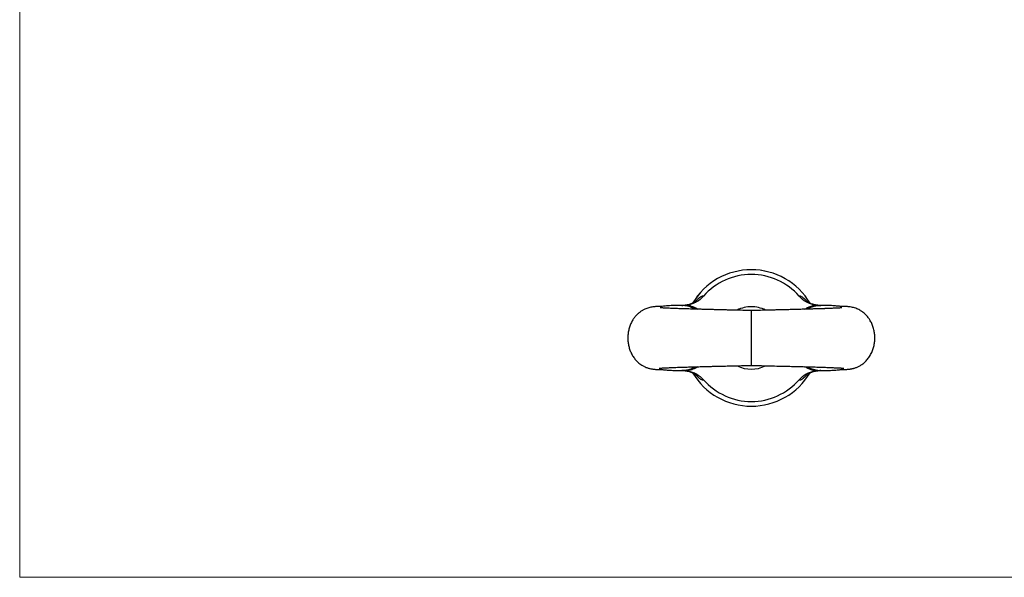
# Model space of a CAD drawing. Units: millimetres. Extents: x 5 to 292, y 5 to 205.
# Drawn here: x 5 to 149, y 5 to 86 of the extents above; entities that cross this region are included whole.
import ezdxf

# ---------------------------------------------------------------- set-up
doc = ezdxf.new("R2010")
doc.units = ezdxf.units.MM

msp = doc.modelspace()

# ---------------------------------------------------------------- linework, layer by layer
at = {"color": 7, "linetype": 'Continuous', "lineweight": 18}
for p, q in [((5, 205), (5, 5)), ((5, 5), (292, 5))]:
    msp.add_line(p, q, dxfattribs=at)
at = {"color": 7, "linetype": 'Continuous', "lineweight": 25}
for p, q in [((111.63, 43.89), (111.63, 35.89)), ((101.66, 35.14), (101.65, 35.14)), ((121.61, 35.14), (121.6, 35.14))]:
    msp.add_line(p, q, dxfattribs=at)
for radius, start, end in [(9.95, 30.6216, 149.3459), (9.26, 41.1326, 138.8674), (4.55, 90, 116.7204), (4.55, 63.2381, 90), (9.95, 210.6986, 270), (4.55, 243.1784, 296.7276), (9.95, 270, 329.3154), (9.26, 221.1294, 318.8706)]:
    msp.add_arc((111.63, 39.89), radius, start, end, dxfattribs=at)
at = {"color": 8, "linetype": 'Continuous', "lineweight": 25}
for start, end in [(30.6361, 149.3313), (210.7134, 270), (270, 329.2994)]:
    msp.add_arc((111.63, 39.89), 9.95, start, end, dxfattribs=at)
at = {"color": 7, "linetype": 'Continuous', "lineweight": 25}
for points, knots in [([(104.66, 45.98), (104.36, 45.64), (104.02, 45.36), (103.43, 45.03), (103.23, 44.94), (102.81, 44.79), (102.6, 44.74), (102.38, 44.7)], [0, 0, 0, 0, 0.5, 0.5, 0.75, 0.75, 1, 1, 1, 1]), ([(120.88, 44.7), (120.66, 44.74), (120.45, 44.79), (120.03, 44.94), (119.83, 45.03), (119.25, 45.35), (118.9, 45.64), (118.6, 45.98)], [0, 0, 0, 0, 0.25, 0.25, 0.5, 0.5, 1, 1, 1, 1]), ([(101.65, 44.64), (101.63, 44.64), (101.5, 44.64), (101.25, 44.63), (100.92, 44.63), (100.6, 44.62), (100.29, 44.61), (99.91, 44.6), (99.48, 44.57), (99.03, 44.53), (98.65, 44.5), (98.4, 44.48), (98.26, 44.47), (98.16, 44.47), (97.97, 44.47), (97.78, 44.47), (97.56, 44.45), (97.29, 44.43), (96.99, 44.38), (96.69, 44.3), (96.41, 44.22), (96.15, 44.12), (95.94, 44.01), (95.76, 43.91), (95.58, 43.8), (95.35, 43.63), (95.08, 43.41), (94.77, 43.09), (94.48, 42.72), (94.2, 42.27), (93.96, 41.75), (93.78, 41.18), (93.67, 40.59), (93.62, 40), (93.64, 39.41), (93.73, 38.83), (93.88, 38.26), (94.1, 37.7), (94.4, 37.18), (94.74, 36.72), (95.07, 36.37), (95.39, 36.11), (95.71, 35.89), (96, 35.73), (96.27, 35.61), (96.49, 35.53), (96.69, 35.47), (96.88, 35.43), (97.07, 35.39), (97.25, 35.36), (97.41, 35.34), (97.52, 35.33), (97.71, 35.31), (97.98, 35.3), (98.17, 35.3), (98.32, 35.3), (98.53, 35.29), (98.75, 35.27), (98.96, 35.25), (99.21, 35.23), (99.46, 35.21), (99.73, 35.19), (100.01, 35.18), (100.34, 35.16), (100.66, 35.16), (100.91, 35.15), (101.09, 35.15), (101.24, 35.15), (101.43, 35.14), (101.58, 35.14), (101.66, 35.14)], [0, 0, 0, 0, 0.002483, 0.016214, 0.03351, 0.047782, 0.061283, 0.077907, 0.102393, 0.123718, 0.152079, 0.174052, 0.19394, 0.21549, 0.225819, 0.237737, 0.251919, 0.267717, 0.285069, 0.300812, 0.31746, 0.332182, 0.341592, 0.349733, 0.356834, 0.363452, 0.376788, 0.390188, 0.404697, 0.421025, 0.439164, 0.457674, 0.47599, 0.494116, 0.512174, 0.530197, 0.54823, 0.566598, 0.585438, 0.603663, 0.618788, 0.630763, 0.642105, 0.65656, 0.666888, 0.675996, 0.684389, 0.694877, 0.708044, 0.721795, 0.73282, 0.742127, 0.752818, 0.772792, 0.790453, 0.809116, 0.831703, 0.848034, 0.866132, 0.883608, 0.897726, 0.908609, 0.92385, 0.940158, 0.95608, 0.968707, 0.973746, 0.980263, 0.990109, 1, 1, 1, 1]), ([(102.38, 44.7), (102.24, 44.67), (102.09, 44.65), (101.8, 44.63), (101.65, 44.63), (101.51, 44.63)], [0, 0, 0, 0, 0.5, 0.5, 1, 1, 1, 1]), ([(103.66, 45.29), (103.66, 45.29), (103.66, 45.3), (103.63, 45.27), (103.57, 45.23), (103.49, 45.17), (103.37, 45.1), (103.23, 45.02), (103.05, 44.94), (102.83, 44.85), (102.58, 44.77), (102.29, 44.7), (101.98, 44.65), (101.76, 44.64), (101.65, 44.64)], [0, 0, 0, 0, 0.047206, 0.138487, 0.214487, 0.290159, 0.366051, 0.443543, 0.52415, 0.609264, 0.699813, 0.795934, 0.896907, 1, 1, 1, 1]), ([(121.61, 44.64), (121.56, 44.64), (121.4, 44.64), (121.15, 44.67), (120.86, 44.72), (120.6, 44.79), (120.36, 44.87), (120.16, 44.96), (120, 45.04), (119.86, 45.12), (119.75, 45.18), (119.67, 45.24), (119.62, 45.28), (119.6, 45.3), (119.6, 45.3), (119.6, 45.3)], [0, 0, 0, 0, 0.043434, 0.140548, 0.234601, 0.324319, 0.409408, 0.490127, 0.567355, 0.642381, 0.716639, 0.791482, 0.867761, 0.946264, 1, 1, 1, 1]), ([(120.88, 44.7), (121.02, 44.67), (121.17, 44.65), (121.46, 44.63), (121.61, 44.63), (121.75, 44.63)], [0, 0, 0, 0, 0.5, 0.5, 1, 1, 1, 1]), ([(121.6, 35.14), (121.67, 35.14), (121.82, 35.14), (122.03, 35.15), (122.24, 35.15), (122.45, 35.15), (122.66, 35.16), (122.9, 35.16), (123.19, 35.17), (123.5, 35.19), (123.82, 35.21), (124.12, 35.23), (124.38, 35.26), (124.57, 35.28), (124.72, 35.29), (124.89, 35.3), (125.04, 35.3), (125.16, 35.3), (125.26, 35.3), (125.37, 35.31), (125.47, 35.31), (125.58, 35.32), (125.71, 35.32), (125.84, 35.34), (125.95, 35.35), (126.08, 35.37), (126.19, 35.39), (126.29, 35.41), (126.38, 35.43), (126.51, 35.46), (126.67, 35.5), (126.92, 35.59), (127.25, 35.72), (127.66, 35.95), (128.08, 36.27), (128.5, 36.69), (128.87, 37.19), (129.18, 37.75), (129.41, 38.35), (129.56, 38.96), (129.63, 39.57), (129.63, 40.19), (129.56, 40.8), (129.42, 41.4), (129.2, 41.99), (128.94, 42.48), (128.67, 42.87), (128.44, 43.14), (128.21, 43.38), (128, 43.56), (127.82, 43.7), (127.65, 43.82), (127.43, 43.95), (127.15, 44.1), (126.83, 44.23), (126.51, 44.32), (126.2, 44.39), (125.92, 44.43), (125.64, 44.46), (125.38, 44.47), (125.15, 44.47), (125.02, 44.47), (124.92, 44.48), (124.78, 44.48), (124.6, 44.5), (124.35, 44.52), (124.05, 44.55), (123.69, 44.58), (123.32, 44.6), (122.95, 44.61), (122.58, 44.62), (122.2, 44.63), (121.9, 44.63), (121.7, 44.64), (121.63, 44.64), (121.61, 44.64)], [0, 0, 0, 0, 0.009356, 0.019453, 0.028781, 0.038192, 0.047679, 0.057244, 0.072553, 0.088183, 0.103656, 0.120698, 0.136797, 0.153458, 0.17166, 0.187719, 0.204818, 0.218456, 0.227709, 0.232353, 0.238287, 0.246162, 0.25601, 0.266653, 0.274934, 0.281044, 0.287872, 0.296112, 0.303177, 0.310726, 0.318894, 0.327817, 0.344965, 0.360432, 0.377024, 0.39547, 0.414906, 0.434994, 0.45464, 0.473791, 0.492543, 0.5113, 0.530153, 0.549114, 0.568335, 0.587859, 0.600668, 0.611809, 0.621177, 0.631936, 0.636936, 0.643192, 0.653611, 0.66642, 0.68027, 0.697724, 0.716493, 0.735656, 0.752072, 0.765658, 0.781414, 0.801022, 0.818232, 0.834251, 0.850377, 0.86655, 0.883419, 0.90306, 0.921569, 0.938445, 0.955789, 0.974189, 0.99039, 0.996936, 1, 1, 1, 1]), ([(111.63, 43.89), (111.3, 43.9), (110.63, 43.91), (109.67, 43.93), (108.78, 43.95), (108.05, 43.97), (107.4, 43.99), (106.77, 44), (106.08, 44.02), (105.39, 44.04), (104.75, 44.05), (104.2, 44.07), (103.7, 44.08), (103.23, 44.09), (102.75, 44.11), (102.25, 44.12), (101.74, 44.14), (101.27, 44.15), (100.87, 44.17), (100.52, 44.18), (100.19, 44.19), (99.84, 44.21), (99.48, 44.22), (99.14, 44.24), (98.84, 44.25), (98.59, 44.27), (98.42, 44.28), (98.32, 44.29), (98.34, 44.28), (98.34, 44.28)], [0, 0, 0, 0, 0.052211, 0.104838, 0.152512, 0.193053, 0.224097, 0.259314, 0.298714, 0.340742, 0.37912, 0.413178, 0.44349, 0.473455, 0.504208, 0.539237, 0.578203, 0.614977, 0.648023, 0.676286, 0.705313, 0.73799, 0.775177, 0.817682, 0.862166, 0.902564, 0.94719, 0.986915, 1, 1, 1, 1]), ([(124.81, 44.26), (124.8, 44.27), (124.79, 44.27), (124.7, 44.27), (124.58, 44.26), (124.44, 44.25), (124.28, 44.25), (124.11, 44.24), (123.91, 44.23), (123.68, 44.22), (123.43, 44.21), (123.15, 44.2), (122.89, 44.19), (122.65, 44.18), (122.44, 44.17), (122.26, 44.16), (122.04, 44.15), (121.76, 44.15), (121.35, 44.13), (120.86, 44.12), (120.25, 44.1), (119.57, 44.08), (118.84, 44.06), (118.07, 44.04), (117.32, 44.02), (116.58, 44), (115.89, 43.99), (115.2, 43.97), (114.46, 43.95), (113.63, 43.93), (112.67, 43.91), (111.99, 43.9), (111.63, 43.89)], [0, 0, 0, 0, 0.039703, 0.075657, 0.107611, 0.135481, 0.159567, 0.18254, 0.204948, 0.229531, 0.260302, 0.284497, 0.310296, 0.332118, 0.349262, 0.361714, 0.378447, 0.40244, 0.428369, 0.46969, 0.511156, 0.555276, 0.601196, 0.648541, 0.6934, 0.734127, 0.774371, 0.80997, 0.848616, 0.892348, 0.942894, 1, 1, 1, 1]), ([(98.18, 35.47), (98.18, 35.47), (98.18, 35.47), (98.22, 35.48), (98.31, 35.49), (98.43, 35.5), (98.57, 35.51), (98.73, 35.52), (98.88, 35.53), (99.02, 35.53), (99.15, 35.54), (99.3, 35.55), (99.47, 35.56), (99.67, 35.56), (99.93, 35.58), (100.24, 35.59), (100.66, 35.6), (101.13, 35.62), (101.61, 35.64), (102.06, 35.65), (102.47, 35.66), (102.86, 35.67), (103.29, 35.69), (103.73, 35.7), (104.13, 35.71), (104.48, 35.72), (104.84, 35.73), (105.29, 35.74), (105.84, 35.75), (106.44, 35.77), (107.05, 35.78), (107.74, 35.8), (108.53, 35.82), (109.47, 35.84), (110.51, 35.86), (111.24, 35.88), (111.63, 35.89)], [0, 0, 0, 0, 0.015688, 0.043877, 0.070232, 0.099902, 0.131377, 0.156363, 0.177086, 0.195181, 0.210898, 0.22568, 0.24549, 0.267887, 0.287669, 0.319692, 0.355391, 0.394622, 0.432193, 0.464547, 0.490791, 0.51754, 0.54538, 0.574459, 0.599365, 0.617062, 0.636451, 0.66269, 0.695632, 0.729957, 0.76321, 0.795326, 0.841263, 0.887731, 0.940436, 1, 1, 1, 1]), ([(111.63, 35.89), (112.02, 35.88), (112.85, 35.86), (114.09, 35.83), (115.31, 35.8), (116.44, 35.78), (117.46, 35.75), (118.23, 35.73), (118.8, 35.72), (119.19, 35.71), (119.57, 35.7), (119.91, 35.69), (120.24, 35.68), (120.58, 35.67), (120.98, 35.66), (121.39, 35.64), (121.76, 35.63), (122.12, 35.62), (122.46, 35.61), (122.79, 35.6), (123.04, 35.59), (123.26, 35.58), (123.47, 35.57), (123.66, 35.56), (123.83, 35.55), (123.98, 35.55), (124.16, 35.54), (124.37, 35.53), (124.57, 35.52), (124.73, 35.51), (124.84, 35.5), (124.93, 35.49), (125.01, 35.48), (125.05, 35.48), (125.11, 35.47), (125.09, 35.47), (125.09, 35.47)], [0, 0, 0, 0, 0.059747, 0.125943, 0.189852, 0.249415, 0.305225, 0.358055, 0.381124, 0.404875, 0.428581, 0.449833, 0.468801, 0.490607, 0.516913, 0.548981, 0.575391, 0.599149, 0.628606, 0.658317, 0.679242, 0.695557, 0.716874, 0.738477, 0.754691, 0.767096, 0.789271, 0.819029, 0.847576, 0.874952, 0.897056, 0.916835, 0.94141, 0.969659, 0.999844, 1, 1, 1, 1]), ([(102.38, 35.08), (102.23, 35.11), (102.09, 35.12), (101.8, 35.15), (101.65, 35.15), (101.5, 35.15)], [0, 0, 0, 0, 0.5, 0.5, 1, 1, 1, 1]), ([(101.65, 35.13), (101.7, 35.13), (101.87, 35.13), (102.14, 35.1), (102.44, 35.04), (102.71, 34.97), (102.95, 34.88), (103.15, 34.79), (103.31, 34.71), (103.44, 34.63), (103.54, 34.57), (103.62, 34.52), (103.66, 34.48), (103.67, 34.47), (103.67, 34.47), (103.67, 34.47)], [0, 0, 0, 0, 0.054954, 0.159674, 0.260491, 0.356552, 0.447183, 0.532302, 0.612606, 0.689409, 0.764319, 0.838975, 0.914779, 0.992672, 1, 1, 1, 1]), ([(102.38, 35.08), (102.59, 35.04), (102.81, 34.99), (103.23, 34.84), (103.43, 34.75), (104.01, 34.43), (104.36, 34.14), (104.66, 33.8)], [0, 0, 0, 0, 0.25, 0.25, 0.5, 0.5, 1, 1, 1, 1]), ([(118.6, 33.8), (118.9, 34.14), (119.25, 34.42), (119.83, 34.75), (120.03, 34.84), (120.45, 34.98), (120.67, 35.04), (120.88, 35.08)], [0, 0, 0, 0, 0.5, 0.5, 0.75, 0.75, 1, 1, 1, 1]), ([(119.58, 34.47), (119.58, 34.47), (119.58, 34.46), (119.6, 34.48), (119.62, 34.5), (119.66, 34.53), (119.73, 34.58), (119.83, 34.64), (119.96, 34.71), (120.12, 34.8), (120.32, 34.88), (120.57, 34.97), (120.84, 35.04), (121.15, 35.1), (121.42, 35.13), (121.57, 35.13), (121.61, 35.13)], [0, 0, 0, 0, 0.010177, 0.080162, 0.157278, 0.225429, 0.294188, 0.362976, 0.433358, 0.507204, 0.586208, 0.671537, 0.763391, 0.860868, 0.962446, 1, 1, 1, 1]), ([(120.88, 35.08), (121.03, 35.11), (121.17, 35.12), (121.46, 35.15), (121.61, 35.15), (121.76, 35.15)], [0, 0, 0, 0, 0.5, 0.5, 1, 1, 1, 1])]:
    msp.add_open_spline(points, degree=3, knots=knots, dxfattribs=at)
at = {"color": 8, "linetype": 'Continuous', "lineweight": 25}
for points, knots in [([(103.48, 45.17), (103.59, 45.29), (103.82, 45.56), (104.11, 45.81), (104.35, 45.97), (104.51, 46.03), (104.61, 46.03), (104.64, 45.99), (104.66, 45.98)], [0, 0, 0, 0, 0.16517, 0.337402, 0.518995, 0.703592, 0.851489, 1, 1, 1, 1]), ([(118.6, 45.98), (118.62, 45.99), (118.65, 46.02), (118.72, 46.03), (118.83, 46), (119.01, 45.91), (119.28, 45.7), (119.54, 45.45), (119.71, 45.24), (119.76, 45.18)], [0, 0, 0, 0, 0.126263, 0.255798, 0.385825, 0.569462, 0.7563, 0.923747, 1, 1, 1, 1]), ([(101.51, 44.63), (101.53, 44.63), (101.58, 44.64), (101.62, 44.64), (101.65, 44.63)], [0, 0, 0, 0, 0.380158, 1, 1, 1, 1]), ([(103.46, 44.09), (103.27, 44.18), (102.85, 44.39), (102.19, 44.57), (101.72, 44.61), (101.51, 44.63)], [0, 0, 0, 0, 0.30949, 0.689481, 1, 1, 1, 1]), ([(102.38, 44.7), (102.6, 44.63), (103.05, 44.51), (103.54, 44.28), (103.78, 44.11), (103.83, 44.08)], [0, 0, 0, 0, 0.439595, 0.889203, 1, 1, 1, 1]), ([(119.44, 44.08), (119.57, 44.16), (119.85, 44.35), (120.34, 44.55), (120.7, 44.65), (120.88, 44.7)], [0, 0, 0, 0, 0.28736, 0.641145, 1, 1, 1, 1]), ([(121.75, 44.63), (121.61, 44.62), (121.22, 44.59), (120.61, 44.45), (120.1, 44.27), (119.85, 44.11), (119.8, 44.09)], [0, 0, 0, 0, 0.212682, 0.564524, 0.925434, 1, 1, 1, 1]), ([(121.61, 44.64), (121.64, 44.64), (121.68, 44.64), (121.73, 44.63), (121.75, 44.63)], [0, 0, 0, 0, 0.625362, 1, 1, 1, 1]), ([(101.5, 35.15), (101.55, 35.15), (101.83, 35.16), (102.35, 35.25), (102.96, 35.43), (103.31, 35.62), (103.45, 35.69)], [0, 0, 0, 0, 0.066986, 0.414324, 0.770232, 1, 1, 1, 1]), ([(101.65, 35.14), (101.62, 35.14), (101.57, 35.14), (101.52, 35.15), (101.5, 35.15)], [0, 0, 0, 0, 0.6253922, 1, 1, 1, 1]), ([(103.84, 35.7), (103.84, 35.7), (103.62, 35.53), (103.13, 35.3), (102.63, 35.15), (102.38, 35.08)], [0, 0, 0, 0, 0.0103236, 0.5087873, 1, 1, 1, 1]), ([(104.66, 33.8), (104.63, 33.78), (104.58, 33.74), (104.42, 33.77), (104.18, 33.91), (103.89, 34.16), (103.65, 34.4), (103.51, 34.57), (103.49, 34.6)], [0, 0, 0, 0, 0.214936, 0.43178, 0.617361, 0.806635, 0.974547, 1, 1, 1, 1]), ([(119.77, 34.6), (119.76, 34.59), (119.63, 34.42), (119.39, 34.18), (119.09, 33.92), (118.87, 33.78), (118.69, 33.73), (118.63, 33.78), (118.6, 33.8)], [0, 0, 0, 0, 0.013312, 0.188538, 0.368088, 0.556529, 0.748059, 1, 1, 1, 1]), ([(120.88, 35.08), (120.71, 35.13), (120.37, 35.22), (119.88, 35.42), (119.58, 35.61), (119.44, 35.7)], [0, 0, 0, 0, 0.337372, 0.679091, 1, 1, 1, 1]), ([(119.81, 35.69), (119.87, 35.66), (120.14, 35.49), (120.69, 35.31), (121.29, 35.18), (121.65, 35.15), (121.76, 35.15)], [0, 0, 0, 0, 0.096058, 0.465364, 0.844833, 1, 1, 1, 1]), ([(121.76, 35.15), (121.74, 35.15), (121.69, 35.14), (121.64, 35.14), (121.61, 35.14)], [0, 0, 0, 0, 0.380071, 1, 1, 1, 1])]:
    msp.add_open_spline(points, degree=3, knots=knots, dxfattribs=at)

doc.saveas('drawing.dxf')
